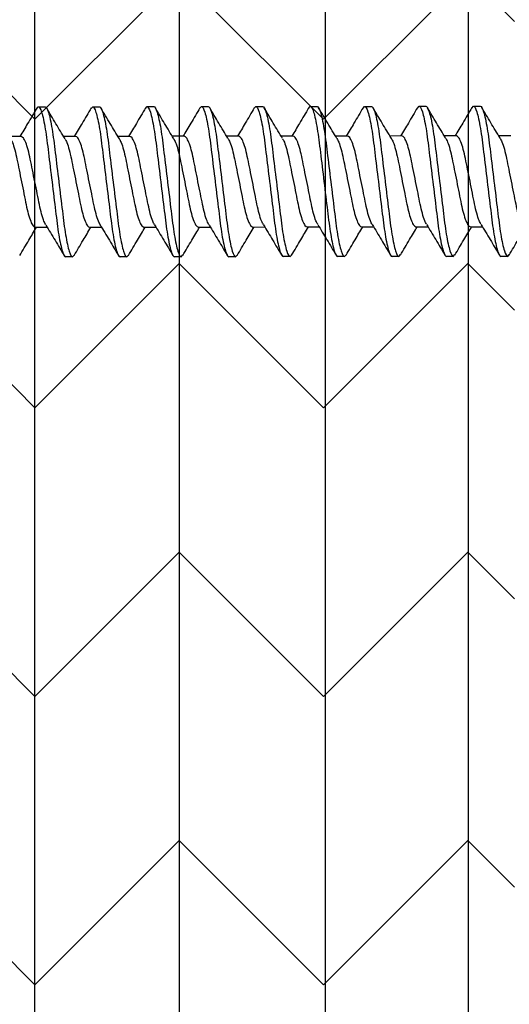
# Model space of a CAD drawing. Extents: x 2 to 27.5, y 2 to 35.
# Drawn here: x 9.7 to 10.1, y 16.2 to 17.1 of the extents above; entities that cross this region are included whole.
import ezdxf

# ---------------------------------------------------------------- set-up
doc = ezdxf.new("R2010")
doc.units = 0
doc.header["$MEASUREMENT"] = 0
doc.layers.add('A-HATCH', color=252, linetype='CONTINUOUS')
doc.layers.add('A-SCREW', color=251, linetype='CONTINUOUS')

# ---------------------------------------------------------------- blocks, each defined once
blk = doc.blocks.new('1_75IN_SCREW')
at = {"layer": 'A-SCREW', "color": 252}
for p, q in [((-0.04172, -0.50325), (-0.04172, -0.5143)), ((0.069, -0.50625), (0.0674, -0.50486)), ((0.069, -0.50625), (0.069, -0.5125)), ((-0.069, -0.5375), (-0.069, -0.53125)), ((0.04172, -0.5405), (0.04172, -0.52946)), ((-0.06728, -0.539), (-0.069, -0.5375)), ((-0.04172, -0.55325), (-0.04172, -0.5643)), ((0.069, -0.55625), (0.06739, -0.55485)), ((0.069, -0.55625), (0.069, -0.5625)), ((-0.069, -0.5875), (-0.069, -0.58125)), ((-0.06728, -0.589), (-0.069, -0.5875)), ((0.04172, -0.5905), (0.04172, -0.57946)), ((-0.04172, -0.60325), (-0.04172, -0.61429)), ((0.069, -0.60625), (0.06726, -0.60474)), ((0.069, -0.60625), (0.069, -0.6125)), ((-0.069, -0.6375), (-0.069, -0.63125)), ((0.04172, -0.6405), (0.04172, -0.62946)), ((-0.06731, -0.63897), (-0.069, -0.6375)), ((-0.04172, -0.65325), (-0.04172, -0.66429)), ((0.069, -0.65625), (0.06731, -0.65478)), ((0.069, -0.65625), (0.069, -0.6625)), ((-0.069, -0.6875), (-0.069, -0.68125)), ((-0.06725, -0.68902), (-0.069, -0.6875)), ((0.04172, -0.6905), (0.04172, -0.67946)), ((-0.04172, -0.70325), (-0.04172, -0.71429)), ((0.069, -0.70625), (0.06727, -0.70475)), ((0.069, -0.70625), (0.069, -0.7125)), ((-0.069, -0.7375), (-0.069, -0.73125)), ((0.04172, -0.7405), (0.04172, -0.72945)), ((-0.06736, -0.73892), (-0.069, -0.7375)), ((-0.04172, -0.75325), (-0.04172, -0.7643)), ((0.069, -0.75625), (0.06744, -0.75489)), ((0.069, -0.75625), (0.069, -0.7625)), ((-0.069, -0.7875), (-0.069, -0.78125)), ((0.04172, -0.7905), (0.04172, -0.77945)), ((-0.06744, -0.78885), (-0.069, -0.7875)), ((-0.04172, -0.80325), (-0.04172, -0.81429)), ((0.069, -0.80625), (0.06729, -0.80476)), ((0.069, -0.80625), (0.069, -0.8125)), ((-0.069, -0.8375), (-0.069, -0.83125)), ((0.04172, -0.8405), (0.04172, -0.82946)), ((-0.06735, -0.83893), (-0.069, -0.8375)), ((-0.04172, -0.85325), (-0.04172, -0.86429)), ((0.069, -0.85625), (0.06729, -0.85476)), ((0.069, -0.85625), (0.069, -0.8625)), ((-0.069, -0.88742), (-0.069, -0.88117)), ((0.04172, -0.89042), (0.04172, -0.87937)), ((-0.06744, -0.88877), (-0.069, -0.88742)), ((-0.04172, -0.90317), (-0.04172, -0.91421)), ((0.069, -0.90617), (0.06729, -0.90468)), ((0.069, -0.90617), (0.069, -0.91242)), ((-0.069, -0.93742), (-0.069, -0.93117)), ((0.04172, -0.94042), (0.04172, -0.92937)), ((-0.06735, -0.93885), (-0.069, -0.93742)), ((-0.04172, -0.95322), (-0.04172, -0.96426))]:
    blk.add_line(p, q, dxfattribs=at)
for points, knots in [([(-0.03964, -0.51316), (-0.03861, -0.51255), (-0.03635, -0.51122), (-0.02976, -0.50913), (-0.0211, -0.50717), (-0.01097, -0.5052), (0, -0.503), (0.01097, -0.5008), (0.02109, -0.49883), (0.02981, -0.49687), (0.03652, -0.49467), (0.0409, -0.49246), (0.04145, -0.49115), (0.04172, -0.4905)], [0, 0, 0, 0, 0.078125, 0.172026, 0.2625, 0.352974, 0.446875, 0.540776, 0.63125, 0.721724, 0.815625, 0.909526, 1, 1, 1, 1]), ([(0.06789, -0.5049), (0.06314, -0.5021), (0.05441, -0.49695), (0.04569, -0.49169), (0.04172, -0.48929)], [0, 0, 0, 0, 0.5441284, 1, 1, 1, 1]), ([(-0.069, -0.53125), (-0.069, -0.53035), (-0.06732, -0.5293), (-0.06033, -0.52709), (-0.05502, -0.52595), (-0.04534, -0.52436), (-0.04184, -0.52385), (-0.03455, -0.52291), (-0.03075, -0.52246), (-0.01846, -0.52098), (-0.00924, -0.51987), (0.00924, -0.51763), (0.01846, -0.51652), (0.03075, -0.51504), (0.03455, -0.51459), (0.04184, -0.51365), (0.04534, -0.51314), (0.05502, -0.51155), (0.06033, -0.51041), (0.06732, -0.5082), (0.069, -0.50715), (0.069, -0.50625)], [0, 0, 0, 0, 0.125, 0.125, 0.25, 0.25, 0.3125, 0.3125, 0.375, 0.375, 0.5, 0.5, 0.625, 0.625, 0.6875, 0.6875, 0.75, 0.75, 0.875, 0.875, 1, 1, 1, 1]), ([(-0.069, -0.5375), (-0.069, -0.5366), (-0.06732, -0.53555), (-0.06033, -0.53334), (-0.05502, -0.5322), (-0.04534, -0.53061), (-0.04184, -0.5301), (-0.03455, -0.52916), (-0.03075, -0.52871), (-0.01846, -0.52723), (-0.00924, -0.52612), (0.00924, -0.52388), (0.01846, -0.52277), (0.03075, -0.52129), (0.03455, -0.52084), (0.04184, -0.5199), (0.04534, -0.51939), (0.05502, -0.5178), (0.06033, -0.51666), (0.06732, -0.51445), (0.069, -0.5134), (0.069, -0.5125)], [0, 0, 0, 0, 0.125, 0.125, 0.25, 0.25, 0.3125, 0.3125, 0.375, 0.375, 0.5, 0.5, 0.625, 0.625, 0.6875, 0.6875, 0.75, 0.75, 0.875, 0.875, 1, 1, 1, 1]), ([(-0.03976, -0.51312), (-0.04442, -0.51593), (-0.0538, -0.52159), (-0.06321, -0.52714), (-0.06794, -0.52993)], [0, 0, 0, 0, 0.497184, 1, 1, 1, 1]), ([(0.03957, -0.53075), (0.04425, -0.52792), (0.05368, -0.52223), (0.06313, -0.51666), (0.06788, -0.51386)], [0, 0, 0, 0, 0.496759, 1, 1, 1, 1]), ([(0.0394, -0.53072), (0.03844, -0.53128), (0.03623, -0.53257), (0.02975, -0.53462), (0.02111, -0.53658), (0.01097, -0.53855), (0, -0.54075), (-0.01097, -0.54295), (-0.02109, -0.54492), (-0.02981, -0.54688), (-0.03652, -0.54908), (-0.0409, -0.55129), (-0.04145, -0.5526), (-0.04172, -0.55325)], [0, 0, 0, 0, 0.073149, 0.167557, 0.258519, 0.349482, 0.44389, 0.538297, 0.62926, 0.720222, 0.81463, 0.909038, 1, 1, 1, 1]), ([(-0.06771, -0.53897), (-0.06297, -0.54176), (-0.05428, -0.54687), (-0.04564, -0.55209), (-0.04172, -0.55446)], [0, 0, 0, 0, 0.545642, 1, 1, 1, 1]), ([(-0.03977, -0.56322), (-0.0387, -0.5626), (-0.03641, -0.56124), (-0.02976, -0.55913), (-0.0211, -0.55717), (-0.01097, -0.5552), (0, -0.553), (0.01097, -0.5508), (0.02109, -0.54883), (0.02981, -0.54687), (0.03652, -0.54467), (0.0409, -0.54246), (0.04145, -0.54115), (0.04172, -0.5405)], [0, 0, 0, 0, 0.08074, 0.174375, 0.264592, 0.354809, 0.448444, 0.542079, 0.632296, 0.722513, 0.816148, 0.909783, 1, 1, 1, 1]), ([(0.06788, -0.55489), (0.06317, -0.55211), (0.05443, -0.54696), (0.04574, -0.54172), (0.04172, -0.5393)], [0, 0, 0, 0, 0.537873, 1, 1, 1, 1]), ([(-0.069, -0.58125), (-0.069, -0.58035), (-0.06732, -0.5793), (-0.06033, -0.57709), (-0.05502, -0.57595), (-0.04534, -0.57436), (-0.04184, -0.57385), (-0.03455, -0.57291), (-0.03075, -0.57246), (-0.01846, -0.57098), (-0.00924, -0.56987), (0.00924, -0.56763), (0.01846, -0.56652), (0.03075, -0.56504), (0.03455, -0.56459), (0.04184, -0.56365), (0.04534, -0.56314), (0.05502, -0.56155), (0.06033, -0.56041), (0.06732, -0.5582), (0.069, -0.55715), (0.069, -0.55625)], [0, 0, 0, 0, 0.125, 0.125, 0.25, 0.25, 0.3125, 0.3125, 0.375, 0.375, 0.5, 0.5, 0.625, 0.625, 0.6875, 0.6875, 0.75, 0.75, 0.875, 0.875, 1, 1, 1, 1]), ([(-0.069, -0.5875), (-0.069, -0.5866), (-0.06732, -0.58555), (-0.06033, -0.58334), (-0.05502, -0.5822), (-0.04534, -0.58061), (-0.04184, -0.5801), (-0.03455, -0.57916), (-0.03075, -0.57871), (-0.01846, -0.57723), (-0.00924, -0.57612), (0.00924, -0.57388), (0.01846, -0.57277), (0.03075, -0.57129), (0.03455, -0.57084), (0.04184, -0.5699), (0.04534, -0.56939), (0.05502, -0.5678), (0.06033, -0.56666), (0.06732, -0.56445), (0.069, -0.5634), (0.069, -0.5625)], [0, 0, 0, 0, 0.125, 0.125, 0.25, 0.25, 0.3125, 0.3125, 0.375, 0.375, 0.5, 0.5, 0.625, 0.625, 0.6875, 0.6875, 0.75, 0.75, 0.875, 0.875, 1, 1, 1, 1]), ([(-0.03987, -0.56319), (-0.04446, -0.56596), (-0.05368, -0.57152), (-0.063, -0.57701), (-0.06768, -0.57977)], [0, 0, 0, 0, 0.498219, 1, 1, 1, 1]), ([(0.03956, -0.58076), (0.0442, -0.57795), (0.05354, -0.57231), (0.06295, -0.56677), (0.06768, -0.56398)], [0, 0, 0, 0, 0.497348, 1, 1, 1, 1]), ([(0.03938, -0.58072), (0.03843, -0.58129), (0.03622, -0.58258), (0.02975, -0.58462), (0.02111, -0.58658), (0.01097, -0.58855), (0, -0.59075), (-0.01097, -0.59295), (-0.02109, -0.59492), (-0.02981, -0.59688), (-0.03652, -0.59908), (-0.0409, -0.60129), (-0.04145, -0.6026), (-0.04172, -0.60325)], [0, 0, 0, 0, 0.0728613, 0.1672985, 0.2582891, 0.3492797, 0.4437168, 0.538154, 0.6291445, 0.7201351, 0.8145723, 0.9090094, 1, 1, 1, 1]), ([(-0.0677, -0.58897), (-0.06298, -0.59175), (-0.05429, -0.59687), (-0.04566, -0.60208), (-0.04172, -0.60446)], [0, 0, 0, 0, 0.542853, 1, 1, 1, 1]), ([(-0.03939, -0.61303), (-0.03843, -0.61247), (-0.03623, -0.61117), (-0.02975, -0.60913), (-0.02111, -0.60717), (-0.01097, -0.6052), (0, -0.603), (0.01097, -0.6008), (0.02109, -0.59883), (0.02981, -0.59687), (0.03652, -0.59467), (0.0409, -0.59246), (0.04145, -0.59115), (0.04172, -0.5905)], [0, 0, 0, 0, 0.073001, 0.167424, 0.258401, 0.349377, 0.4438, 0.538223, 0.6292, 0.720177, 0.8146, 0.909023, 1, 1, 1, 1]), ([(0.06768, -0.60476), (0.06294, -0.60198), (0.05426, -0.59687), (0.04564, -0.59166), (0.04172, -0.58929)], [0, 0, 0, 0, 0.5457301, 1, 1, 1, 1]), ([(-0.069, -0.63125), (-0.069, -0.63035), (-0.06732, -0.6293), (-0.06033, -0.62709), (-0.05502, -0.62595), (-0.04534, -0.62436), (-0.04184, -0.62385), (-0.03455, -0.62291), (-0.03075, -0.62246), (-0.01846, -0.62098), (-0.00924, -0.61987), (0.00924, -0.61763), (0.01846, -0.61652), (0.03075, -0.61504), (0.03455, -0.61459), (0.04184, -0.61365), (0.04534, -0.61314), (0.05502, -0.61155), (0.06033, -0.61041), (0.06732, -0.6082), (0.069, -0.60715), (0.069, -0.60625)], [0, 0, 0, 0, 0.125, 0.125, 0.25, 0.25, 0.3125, 0.3125, 0.375, 0.375, 0.5, 0.5, 0.625, 0.625, 0.6875, 0.6875, 0.75, 0.75, 0.875, 0.875, 1, 1, 1, 1]), ([(-0.069, -0.6375), (-0.069, -0.6366), (-0.06732, -0.63555), (-0.06033, -0.63334), (-0.05502, -0.6322), (-0.04534, -0.63061), (-0.04184, -0.6301), (-0.03455, -0.62916), (-0.03075, -0.62871), (-0.01846, -0.62723), (-0.00924, -0.62612), (0.00924, -0.62388), (0.01846, -0.62277), (0.03075, -0.62129), (0.03455, -0.62084), (0.04184, -0.6199), (0.04534, -0.61939), (0.05502, -0.6178), (0.06033, -0.61666), (0.06732, -0.61445), (0.069, -0.6134), (0.069, -0.6125)], [0, 0, 0, 0, 0.125, 0.125, 0.25, 0.25, 0.3125, 0.3125, 0.375, 0.375, 0.5, 0.5, 0.625, 0.625, 0.6875, 0.6875, 0.75, 0.75, 0.875, 0.875, 1, 1, 1, 1]), ([(-0.03956, -0.61299), (-0.04422, -0.61581), (-0.05359, -0.62147), (-0.06301, -0.62702), (-0.06775, -0.62981)], [0, 0, 0, 0, 0.497169, 1, 1, 1, 1]), ([(0.03971, -0.63066), (0.04434, -0.62787), (0.05366, -0.62225), (0.06304, -0.61672), (0.06775, -0.61394)], [0, 0, 0, 0, 0.497587, 1, 1, 1, 1]), ([(0.03957, -0.63063), (0.03856, -0.63122), (0.03631, -0.63254), (0.02975, -0.63462), (0.0211, -0.63658), (0.01097, -0.63855), (0, -0.64075), (-0.01097, -0.64295), (-0.02109, -0.64492), (-0.02981, -0.64688), (-0.03652, -0.64908), (-0.0409, -0.65129), (-0.04145, -0.6526), (-0.04172, -0.65325)], [0, 0, 0, 0, 0.076665, 0.170715, 0.261332, 0.351949, 0.445999, 0.540049, 0.630666, 0.721283, 0.815333, 0.909383, 1, 1, 1, 1]), ([(-0.06776, -0.63894), (-0.06303, -0.64172), (-0.05432, -0.64685), (-0.04567, -0.65207), (-0.04172, -0.65446)], [0, 0, 0, 0, 0.543499, 1, 1, 1, 1]), ([(-0.03945, -0.66306), (-0.03847, -0.66249), (-0.03626, -0.66118), (-0.02975, -0.65913), (-0.02111, -0.65717), (-0.01097, -0.6552), (0, -0.653), (0.01097, -0.6508), (0.02109, -0.64883), (0.02981, -0.64687), (0.03652, -0.64467), (0.0409, -0.64246), (0.04145, -0.64115), (0.04172, -0.6405)], [0, 0, 0, 0, 0.074173, 0.168477, 0.259338, 0.3502, 0.444504, 0.538807, 0.629669, 0.720531, 0.814835, 0.909138, 1, 1, 1, 1]), ([(0.06776, -0.65481), (0.06304, -0.65203), (0.05433, -0.6469), (0.04568, -0.64169), (0.04172, -0.63929)], [0, 0, 0, 0, 0.541431, 1, 1, 1, 1]), ([(-0.069, -0.68125), (-0.069, -0.68035), (-0.06732, -0.6793), (-0.06033, -0.67709), (-0.05502, -0.67595), (-0.04534, -0.67436), (-0.04184, -0.67385), (-0.03455, -0.67291), (-0.03075, -0.67246), (-0.01846, -0.67098), (-0.00924, -0.66987), (0.00924, -0.66763), (0.01846, -0.66652), (0.03075, -0.66504), (0.03455, -0.66459), (0.04184, -0.66365), (0.04534, -0.66314), (0.05502, -0.66155), (0.06033, -0.66041), (0.06732, -0.6582), (0.069, -0.65715), (0.069, -0.65625)], [0, 0, 0, 0, 0.125, 0.125, 0.25, 0.25, 0.3125, 0.3125, 0.375, 0.375, 0.5, 0.5, 0.625, 0.625, 0.6875, 0.6875, 0.75, 0.75, 0.875, 0.875, 1, 1, 1, 1]), ([(-0.069, -0.6875), (-0.069, -0.6866), (-0.06732, -0.68555), (-0.06033, -0.68334), (-0.05502, -0.6822), (-0.04534, -0.68061), (-0.04184, -0.6801), (-0.03455, -0.67916), (-0.03075, -0.67871), (-0.01846, -0.67723), (-0.00924, -0.67612), (0.00924, -0.67388), (0.01846, -0.67277), (0.03075, -0.67129), (0.03455, -0.67084), (0.04184, -0.6699), (0.04534, -0.66939), (0.05502, -0.6678), (0.06033, -0.66666), (0.06732, -0.66445), (0.069, -0.6634), (0.069, -0.6625)], [0, 0, 0, 0, 0.125, 0.125, 0.25, 0.25, 0.3125, 0.3125, 0.375, 0.375, 0.5, 0.5, 0.625, 0.625, 0.6875, 0.6875, 0.75, 0.75, 0.875, 0.875, 1, 1, 1, 1]), ([(-0.03961, -0.66302), (-0.04425, -0.66583), (-0.05357, -0.67146), (-0.06297, -0.67699), (-0.06769, -0.67977)], [0, 0, 0, 0, 0.497468, 1, 1, 1, 1]), ([(0.03952, -0.68078), (0.04418, -0.67797), (0.05354, -0.67231), (0.06297, -0.66676), (0.06771, -0.66397)], [0, 0, 0, 0, 0.497148, 1, 1, 1, 1]), ([(0.03934, -0.68075), (0.03839, -0.6813), (0.0362, -0.68258), (0.02975, -0.68462), (0.02111, -0.68658), (0.01097, -0.68855), (0, -0.69075), (-0.01097, -0.69295), (-0.02109, -0.69492), (-0.02981, -0.69688), (-0.03652, -0.69908), (-0.0409, -0.70129), (-0.04145, -0.7026), (-0.04172, -0.70325)], [0, 0, 0, 0, 0.071865, 0.166403, 0.257492, 0.34858, 0.443119, 0.537657, 0.628746, 0.719834, 0.814373, 0.908912, 1, 1, 1, 1]), ([(-0.06767, -0.68899), (-0.06294, -0.69178), (-0.05425, -0.69689), (-0.04564, -0.70209), (-0.04172, -0.70446)], [0, 0, 0, 0, 0.545578, 1, 1, 1, 1]), ([(-0.03939, -0.71303), (-0.03843, -0.71247), (-0.03623, -0.71118), (-0.02975, -0.70913), (-0.02111, -0.70717), (-0.01097, -0.7052), (0, -0.703), (0.01097, -0.7008), (0.02109, -0.69883), (0.02981, -0.69687), (0.03652, -0.69467), (0.0409, -0.69246), (0.04145, -0.69115), (0.04172, -0.6905)], [0, 0, 0, 0, 0.073033, 0.167453, 0.258426, 0.3494, 0.44382, 0.538239, 0.629213, 0.720187, 0.814607, 0.909026, 1, 1, 1, 1]), ([(0.0677, -0.70478), (0.06296, -0.70199), (0.05427, -0.69687), (0.04564, -0.69166), (0.04172, -0.68929)], [0, 0, 0, 0, 0.545349, 1, 1, 1, 1]), ([(-0.069, -0.73125), (-0.069, -0.73035), (-0.06732, -0.7293), (-0.06033, -0.72709), (-0.05502, -0.72595), (-0.04534, -0.72436), (-0.04184, -0.72385), (-0.03455, -0.72291), (-0.03075, -0.72246), (-0.01846, -0.72098), (-0.00924, -0.71987), (0.00924, -0.71763), (0.01846, -0.71652), (0.03075, -0.71504), (0.03455, -0.71459), (0.04184, -0.71365), (0.04534, -0.71314), (0.05502, -0.71155), (0.06033, -0.71041), (0.06732, -0.7082), (0.069, -0.70715), (0.069, -0.70625)], [0, 0, 0, 0, 0.125, 0.125, 0.25, 0.25, 0.3125, 0.3125, 0.375, 0.375, 0.5, 0.5, 0.625, 0.625, 0.6875, 0.6875, 0.75, 0.75, 0.875, 0.875, 1, 1, 1, 1]), ([(-0.069, -0.7375), (-0.069, -0.7366), (-0.06732, -0.73555), (-0.06033, -0.73334), (-0.05502, -0.7322), (-0.04534, -0.73061), (-0.04184, -0.7301), (-0.03455, -0.72916), (-0.03075, -0.72871), (-0.01846, -0.72723), (-0.00924, -0.72612), (0.00924, -0.72388), (0.01846, -0.72277), (0.03075, -0.72129), (0.03455, -0.72084), (0.04184, -0.7199), (0.04534, -0.71939), (0.05502, -0.7178), (0.06033, -0.71666), (0.06732, -0.71445), (0.069, -0.7134), (0.069, -0.7125)], [0, 0, 0, 0, 0.125, 0.125, 0.25, 0.25, 0.3125, 0.3125, 0.375, 0.375, 0.5, 0.5, 0.625, 0.625, 0.6875, 0.6875, 0.75, 0.75, 0.875, 0.875, 1, 1, 1, 1]), ([(-0.03956, -0.71299), (-0.04425, -0.71582), (-0.05367, -0.72152), (-0.06312, -0.72708), (-0.06788, -0.72988)], [0, 0, 0, 0, 0.496771, 1, 1, 1, 1]), ([(0.03987, -0.73056), (0.04446, -0.72779), (0.05368, -0.72223), (0.063, -0.71674), (0.06768, -0.71399)], [0, 0, 0, 0, 0.498226, 1, 1, 1, 1]), ([(0.03977, -0.73052), (0.0387, -0.73115), (0.03641, -0.73251), (0.02976, -0.73462), (0.0211, -0.73658), (0.01097, -0.73855), (0, -0.74075), (-0.01097, -0.74295), (-0.02109, -0.74492), (-0.02981, -0.74688), (-0.03652, -0.74908), (-0.0409, -0.75129), (-0.04145, -0.7526), (-0.04172, -0.75325)], [0, 0, 0, 0, 0.080753, 0.174386, 0.264603, 0.354819, 0.448452, 0.542085, 0.632301, 0.722517, 0.816151, 0.909784, 1, 1, 1, 1]), ([(-0.06783, -0.73889), (-0.06314, -0.74166), (-0.0544, -0.74681), (-0.04573, -0.75203), (-0.04172, -0.75445)], [0, 0, 0, 0, 0.537337, 1, 1, 1, 1]), ([(-0.03976, -0.76322), (-0.0387, -0.7626), (-0.03641, -0.76124), (-0.02976, -0.75913), (-0.0211, -0.75717), (-0.01097, -0.7552), (0, -0.753), (0.01097, -0.7508), (0.02109, -0.74883), (0.02981, -0.74687), (0.03652, -0.74467), (0.0409, -0.74246), (0.04145, -0.74115), (0.04172, -0.7405)], [0, 0, 0, 0, 0.080631, 0.174277, 0.264505, 0.354733, 0.448379, 0.542025, 0.632253, 0.722481, 0.816126, 0.909772, 1, 1, 1, 1]), ([(0.06794, -0.75493), (0.0632, -0.75213), (0.05445, -0.74698), (0.04573, -0.74171), (0.04172, -0.7393)], [0, 0, 0, 0, 0.541024, 1, 1, 1, 1]), ([(-0.069, -0.78125), (-0.069, -0.78035), (-0.06732, -0.7793), (-0.06033, -0.77709), (-0.05502, -0.77595), (-0.04534, -0.77436), (-0.04184, -0.77385), (-0.03455, -0.77291), (-0.03075, -0.77246), (-0.01846, -0.77098), (-0.00924, -0.76987), (0.00924, -0.76763), (0.01846, -0.76652), (0.03075, -0.76504), (0.03455, -0.76459), (0.04184, -0.76365), (0.04534, -0.76314), (0.05502, -0.76155), (0.06033, -0.76041), (0.06732, -0.7582), (0.069, -0.75715), (0.069, -0.75625)], [0, 0, 0, 0, 0.125, 0.125, 0.25, 0.25, 0.3125, 0.3125, 0.375, 0.375, 0.5, 0.5, 0.625, 0.625, 0.6875, 0.6875, 0.75, 0.75, 0.875, 0.875, 1, 1, 1, 1]), ([(-0.069, -0.7875), (-0.069, -0.7866), (-0.06732, -0.78555), (-0.06033, -0.78334), (-0.05502, -0.7822), (-0.04534, -0.78061), (-0.04184, -0.7801), (-0.03455, -0.77916), (-0.03075, -0.77871), (-0.01846, -0.77723), (-0.00924, -0.77612), (0.00924, -0.77388), (0.01846, -0.77277), (0.03075, -0.77129), (0.03455, -0.77084), (0.04184, -0.7699), (0.04534, -0.76939), (0.05502, -0.7678), (0.06033, -0.76666), (0.06732, -0.76445), (0.069, -0.7634), (0.069, -0.7625)], [0, 0, 0, 0, 0.125, 0.125, 0.25, 0.25, 0.3125, 0.3125, 0.375, 0.375, 0.5, 0.5, 0.625, 0.625, 0.6875, 0.6875, 0.75, 0.75, 0.875, 0.875, 1, 1, 1, 1]), ([(-0.03986, -0.76318), (-0.0445, -0.76598), (-0.05382, -0.7716), (-0.06319, -0.77712), (-0.0679, -0.7799)], [0, 0, 0, 0, 0.497613, 1, 1, 1, 1]), ([(0.03985, -0.78058), (0.04449, -0.77778), (0.05383, -0.77215), (0.06321, -0.76661), (0.06793, -0.76383)], [0, 0, 0, 0, 0.497485, 1, 1, 1, 1]), ([(0.03975, -0.78054), (0.03869, -0.78116), (0.0364, -0.78251), (0.02976, -0.78462), (0.0211, -0.78658), (0.01097, -0.78855), (0, -0.79075), (-0.01097, -0.79295), (-0.02109, -0.79492), (-0.02981, -0.79688), (-0.03652, -0.79908), (-0.0409, -0.80129), (-0.04145, -0.8026), (-0.04172, -0.80325)], [0, 0, 0, 0, 0.080306, 0.1739848, 0.2642448, 0.3545048, 0.4481836, 0.5418624, 0.6321224, 0.7223824, 0.8160612, 0.9097401, 1, 1, 1, 1]), ([(-0.06795, -0.78882), (-0.06321, -0.79161), (-0.05446, -0.79677), (-0.04573, -0.80204), (-0.04172, -0.80445)], [0, 0, 0, 0, 0.540823, 1, 1, 1, 1]), ([(-0.03933, -0.813), (-0.03839, -0.81244), (-0.0362, -0.81116), (-0.02975, -0.80913), (-0.02111, -0.80717), (-0.01097, -0.8052), (0, -0.803), (0.01097, -0.8008), (0.02109, -0.79883), (0.02981, -0.79687), (0.03652, -0.79467), (0.0409, -0.79246), (0.04145, -0.79115), (0.04172, -0.7905)], [0, 0, 0, 0, 0.071725, 0.166278, 0.25738, 0.348482, 0.443035, 0.537588, 0.62869, 0.719792, 0.814345, 0.908898, 1, 1, 1, 1]), ([(0.06772, -0.80479), (0.06304, -0.80203), (0.05433, -0.7969), (0.04571, -0.7917), (0.04172, -0.7893)], [0, 0, 0, 0, 0.537522, 1, 1, 1, 1]), ([(-0.069, -0.83125), (-0.069, -0.83035), (-0.06732, -0.8293), (-0.06033, -0.82709), (-0.05502, -0.82595), (-0.04534, -0.82436), (-0.04184, -0.82385), (-0.03455, -0.82291), (-0.03075, -0.82246), (-0.01846, -0.82098), (-0.00924, -0.81987), (0.00924, -0.81763), (0.01846, -0.81652), (0.03075, -0.81504), (0.03455, -0.81459), (0.04184, -0.81365), (0.04534, -0.81314), (0.05502, -0.81155), (0.06033, -0.81041), (0.06732, -0.8082), (0.069, -0.80715), (0.069, -0.80625)], [0, 0, 0, 0, 0.125, 0.125, 0.25, 0.25, 0.3125, 0.3125, 0.375, 0.375, 0.5, 0.5, 0.625, 0.625, 0.6875, 0.6875, 0.75, 0.75, 0.875, 0.875, 1, 1, 1, 1]), ([(-0.069, -0.8375), (-0.069, -0.8366), (-0.06732, -0.83555), (-0.06033, -0.83334), (-0.05502, -0.8322), (-0.04534, -0.83061), (-0.04184, -0.8301), (-0.03455, -0.82916), (-0.03075, -0.82871), (-0.01846, -0.82723), (-0.00924, -0.82612), (0.00924, -0.82388), (0.01846, -0.82277), (0.03075, -0.82129), (0.03455, -0.82084), (0.04184, -0.8199), (0.04534, -0.81939), (0.05502, -0.8178), (0.06033, -0.81666), (0.06732, -0.81445), (0.069, -0.8134), (0.069, -0.8125)], [0, 0, 0, 0, 0.125, 0.125, 0.25, 0.25, 0.3125, 0.3125, 0.375, 0.375, 0.5, 0.5, 0.625, 0.625, 0.6875, 0.6875, 0.75, 0.75, 0.875, 0.875, 1, 1, 1, 1]), ([(-0.03951, -0.81296), (-0.04416, -0.81577), (-0.05352, -0.82143), (-0.06294, -0.82697), (-0.06767, -0.82976)], [0, 0, 0, 0, 0.497244, 1, 1, 1, 1]), ([(0.03961, -0.83073), (0.04429, -0.8279), (0.05372, -0.82221), (0.06316, -0.81664), (0.06791, -0.81384)], [0, 0, 0, 0, 0.49682, 1, 1, 1, 1]), ([(0.03945, -0.83069), (0.03848, -0.83126), (0.03626, -0.83256), (0.02975, -0.83462), (0.02111, -0.83658), (0.01097, -0.83855), (0, -0.84075), (-0.01097, -0.84295), (-0.02109, -0.84492), (-0.02981, -0.84688), (-0.03652, -0.84908), (-0.0409, -0.85129), (-0.04145, -0.8526), (-0.04172, -0.85325)], [0, 0, 0, 0, 0.074308, 0.168598, 0.259446, 0.350295, 0.444585, 0.538874, 0.629723, 0.720572, 0.814862, 0.909151, 1, 1, 1, 1]), ([(-0.06782, -0.8389), (-0.06307, -0.8417), (-0.05435, -0.84683), (-0.04567, -0.85208), (-0.04172, -0.85446)], [0, 0, 0, 0, 0.545914, 1, 1, 1, 1]), ([(-0.03955, -0.86311), (-0.03855, -0.86252), (-0.03631, -0.8612), (-0.02975, -0.85913), (-0.02111, -0.85717), (-0.01097, -0.8552), (0, -0.853), (0.01097, -0.8508), (0.02109, -0.84883), (0.02981, -0.84687), (0.03652, -0.84467), (0.0409, -0.84246), (0.04145, -0.84115), (0.04172, -0.8405)], [0, 0, 0, 0, 0.076396, 0.170473, 0.261116, 0.35176, 0.445837, 0.539914, 0.630558, 0.721202, 0.815279, 0.909356, 1, 1, 1, 1]), ([(0.06773, -0.8548), (0.06299, -0.85201), (0.0543, -0.84689), (0.04565, -0.84167), (0.04172, -0.83929)], [0, 0, 0, 0, 0.545036, 1, 1, 1, 1]), ([(-0.069, -0.88125), (-0.069, -0.88035), (-0.06732, -0.8793), (-0.06033, -0.87709), (-0.05502, -0.87595), (-0.04534, -0.87436), (-0.04184, -0.87385), (-0.03455, -0.87291), (-0.03075, -0.87246), (-0.01846, -0.87098), (-0.00924, -0.86987), (0.00924, -0.86763), (0.01846, -0.86652), (0.03075, -0.86504), (0.03455, -0.86459), (0.04184, -0.86365), (0.04534, -0.86314), (0.05502, -0.86155), (0.06033, -0.86041), (0.06732, -0.8582), (0.069, -0.85715), (0.069, -0.85625)], [0, 0, 0, 0, 0.125, 0.125, 0.25, 0.25, 0.3125, 0.3125, 0.375, 0.375, 0.5, 0.5, 0.625, 0.625, 0.6875, 0.6875, 0.75, 0.75, 0.875, 0.875, 1, 1, 1, 1]), ([(-0.069, -0.8875), (-0.069, -0.8866), (-0.06732, -0.88555), (-0.06033, -0.88334), (-0.05502, -0.8822), (-0.04534, -0.88061), (-0.04184, -0.8801), (-0.03455, -0.87916), (-0.03075, -0.87871), (-0.01846, -0.87723), (-0.00924, -0.87612), (0.00924, -0.87388), (0.01846, -0.87277), (0.03075, -0.87129), (0.03455, -0.87084), (0.04184, -0.8699), (0.04534, -0.86939), (0.05502, -0.8678), (0.06033, -0.86666), (0.06732, -0.86445), (0.069, -0.8634), (0.069, -0.8625)], [0, 0, 0, 0, 0.125, 0.125, 0.25, 0.25, 0.3125, 0.3125, 0.375, 0.375, 0.5, 0.5, 0.625, 0.625, 0.6875, 0.6875, 0.75, 0.75, 0.875, 0.875, 1, 1, 1, 1]), ([(-0.03951, -0.86296), (-0.04416, -0.86577), (-0.05352, -0.87143), (-0.06294, -0.87697), (-0.06767, -0.87976)], [0, 0, 0, 0, 0.497244, 1, 1, 1, 1]), ([(0.03961, -0.88072), (0.04429, -0.87789), (0.05372, -0.8722), (0.06316, -0.86664), (0.06791, -0.86384)], [0, 0, 0, 0, 0.49682, 1, 1, 1, 1]), ([(0.03975, -0.88045), (0.03869, -0.88108), (0.0364, -0.88243), (0.02976, -0.88454), (0.0211, -0.8865), (0.01097, -0.88846), (0, -0.89067), (-0.01097, -0.89287), (-0.02109, -0.89483), (-0.02981, -0.8968), (-0.03652, -0.899), (-0.0409, -0.9012), (-0.04145, -0.90252), (-0.04172, -0.90317)], [0, 0, 0, 0, 0.080306, 0.1739848, 0.2642448, 0.3545048, 0.4481836, 0.5418624, 0.6321224, 0.7223824, 0.8160612, 0.9097401, 1, 1, 1, 1]), ([(-0.06795, -0.88874), (-0.06321, -0.89153), (-0.05446, -0.89669), (-0.04573, -0.90195), (-0.04172, -0.90437)], [0, 0, 0, 0, 0.540823, 1, 1, 1, 1]), ([(-0.03933, -0.91291), (-0.03839, -0.91236), (-0.0362, -0.91108), (-0.02975, -0.90904), (-0.02111, -0.90708), (-0.01097, -0.90512), (0, -0.90292), (0.01097, -0.90071), (0.02109, -0.89875), (0.02981, -0.89679), (0.03652, -0.89458), (0.0409, -0.89238), (0.04145, -0.89106), (0.04172, -0.89042)], [0, 0, 0, 0, 0.071725, 0.166278, 0.25738, 0.348482, 0.443035, 0.537588, 0.62869, 0.719792, 0.814345, 0.908898, 1, 1, 1, 1]), ([(0.06772, -0.90471), (0.06304, -0.90195), (0.05433, -0.89682), (0.04571, -0.89162), (0.04172, -0.88922)], [0, 0, 0, 0, 0.537522, 1, 1, 1, 1]), ([(-0.069, -0.93117), (-0.069, -0.93026), (-0.06732, -0.92921), (-0.06033, -0.92701), (-0.05502, -0.92586), (-0.04534, -0.92428), (-0.04184, -0.92377), (-0.03455, -0.92282), (-0.03075, -0.92238), (-0.01846, -0.9209), (-0.00924, -0.91978), (0.00924, -0.91755), (0.01846, -0.91644), (0.03075, -0.91495), (0.03455, -0.91451), (0.04184, -0.91356), (0.04534, -0.91306), (0.05502, -0.91147), (0.06033, -0.91032), (0.06732, -0.90812), (0.069, -0.90707), (0.069, -0.90617)], [0, 0, 0, 0, 0.125, 0.125, 0.25, 0.25, 0.3125, 0.3125, 0.375, 0.375, 0.5, 0.5, 0.625, 0.625, 0.6875, 0.6875, 0.75, 0.75, 0.875, 0.875, 1, 1, 1, 1]), ([(-0.069, -0.93742), (-0.069, -0.93651), (-0.06732, -0.93546), (-0.06033, -0.93326), (-0.05502, -0.93211), (-0.04534, -0.93053), (-0.04184, -0.93002), (-0.03455, -0.92907), (-0.03075, -0.92863), (-0.01846, -0.92715), (-0.00924, -0.92603), (0.00924, -0.9238), (0.01846, -0.92269), (0.03075, -0.9212), (0.03455, -0.92076), (0.04184, -0.91981), (0.04534, -0.91931), (0.05502, -0.91772), (0.06033, -0.91657), (0.06732, -0.91437), (0.069, -0.91332), (0.069, -0.91242)], [0, 0, 0, 0, 0.125, 0.125, 0.25, 0.25, 0.3125, 0.3125, 0.375, 0.375, 0.5, 0.5, 0.625, 0.625, 0.6875, 0.6875, 0.75, 0.75, 0.875, 0.875, 1, 1, 1, 1]), ([(-0.03951, -0.91288), (-0.04416, -0.91569), (-0.05352, -0.92134), (-0.06294, -0.92689), (-0.06767, -0.92968)], [0, 0, 0, 0, 0.497244, 1, 1, 1, 1]), ([(0.03961, -0.93064), (0.04429, -0.92782), (0.05372, -0.92213), (0.06316, -0.91656), (0.06791, -0.91376)], [0, 0, 0, 0, 0.49682, 1, 1, 1, 1]), ([(0.03945, -0.9306), (0.03848, -0.93118), (0.03626, -0.93248), (0.02975, -0.93454), (0.02111, -0.9365), (0.01097, -0.93846), (0, -0.94067), (-0.01097, -0.94287), (-0.02109, -0.94483), (-0.02981, -0.9468), (-0.03652, -0.949), (-0.0409, -0.9512), (-0.04145, -0.95252), (-0.04172, -0.95317)], [0, 0, 0, 0, 0.074308, 0.168598, 0.259446, 0.350295, 0.444585, 0.538874, 0.629723, 0.720572, 0.814862, 0.909151, 1, 1, 1, 1]), ([(-0.06782, -0.93881), (-0.06307, -0.94161), (-0.05435, -0.94675), (-0.04567, -0.95199), (-0.04172, -0.95438)], [0, 0, 0, 0, 0.545914, 1, 1, 1, 1]), ([(-0.03955, -0.96303), (-0.03855, -0.96244), (-0.03631, -0.96112), (-0.02975, -0.95904), (-0.02111, -0.95708), (-0.01097, -0.95512), (0, -0.95292), (0.01097, -0.95071), (0.02109, -0.94875), (0.02981, -0.94679), (0.03652, -0.94458), (0.0409, -0.94238), (0.04145, -0.94106), (0.04172, -0.94042)], [0, 0, 0, 0, 0.076396, 0.170473, 0.261116, 0.35176, 0.445837, 0.539914, 0.630558, 0.721202, 0.815279, 0.909356, 1, 1, 1, 1]), ([(0.06773, -0.95471), (0.06299, -0.95192), (0.0543, -0.9468), (0.04565, -0.94158), (0.04172, -0.93921)], [0, 0, 0, 0, 0.545036, 1, 1, 1, 1])]:
    blk.add_open_spline(points, degree=3, knots=knots, dxfattribs=at)

msp = doc.modelspace()

# ---------------------------------------------------------------- hatches: boundary and pattern name
at = {"layer": 'A-HATCH', "ltscale": 2}
h = msp.add_hatch(dxfattribs=at)
h.set_pattern_fill('ZIGZAG', color=256, scale=1.5, angle=135, style=0)
h.set_pattern_definition([(135, (-89.231, 49.38787), (-0.26516504, 0), [0.1875, -0.1875]), (225, (-89.36359, 49.52045), (0, -0.26516504), [0.1875, -0.1875])])
h.paths.add_polyline_path([(9.61629, 11.79635), (10.11629, 11.79635), (10.11629, 19.54413), (9.61629, 19.54413)])

# ---------------------------------------------------------------- linework, layer by layer
for p, q in [((9.67521, 19.54413), (9.67521, 11.79635)), ((9.80832, 19.54413), (9.80832, 11.79635)), ((9.94254, 19.54413), (9.94254, 11.79635)), ((10.07388, 19.54413), (10.07388, 11.79635))]:
    msp.add_line(p, q, dxfattribs=at)

# ---------------------------------------------------------------- block references
at = {"layer": 'A-SCREW', "rotation": 270.0814848564708}
msp.add_blockref('1_75IN_SCREW', (10.61629, 16.98163), dxfattribs=at)

doc.saveas('drawing.dxf')
